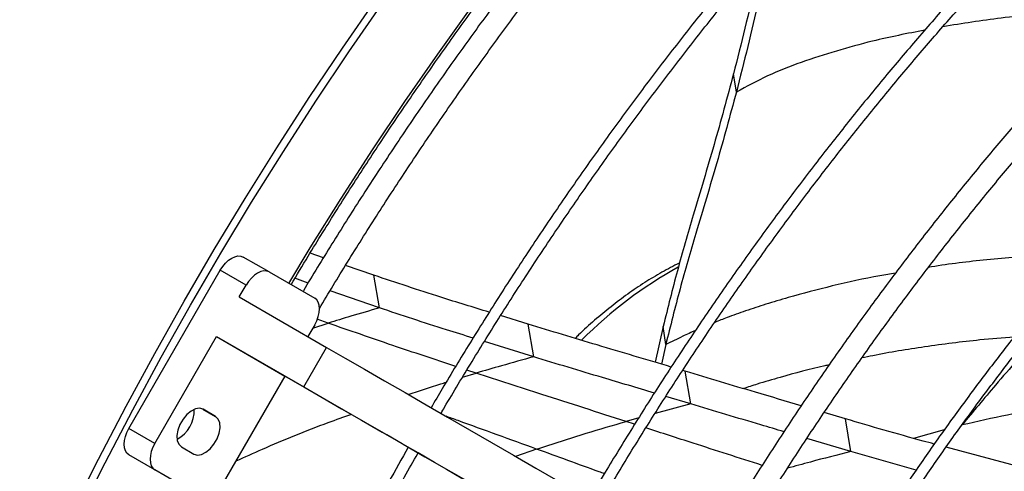
# Model space of a CAD drawing. Units: millimetres. Extents: x 5 to 414, y 3 to 291.
# Drawn here: x 255 to 258, y 63 to 64 of the extents above; entities that cross this region are included whole.
import ezdxf

# ---------------------------------------------------------------- set-up
doc = ezdxf.new("R2010")
doc.units = ezdxf.units.MM

msp = doc.modelspace()

# ---------------------------------------------------------------- linework, layer by layer
at = {"color": 7, "linetype": 'Continuous', "lineweight": 25}
for p, q in [((256.8556, 63.5557), (256.8478, 63.6057)), ((255.5774, 63.0639), (255.5067, 63.1047)), ((255.7262, 63.1025), (255.6896, 63.1152)), ((255.8641, 63.0547), (255.7868, 63.0815)), ((255.1942, 62.6356), (255.4442, 63.0686)), ((255.5149, 63.0278), (255.4442, 63.0686)), ((255.5774, 63.0639), (255.7024, 62.9917)), ((255.6842, 63.0335), (255.6482, 63.0465)), ((255.8795, 62.9655), (255.8641, 63.0547)), ((255.4961, 62.9953), (255.5149, 63.0278)), ((255.4961, 62.9953), (255.7349, 62.8575)), ((255.8795, 62.9655), (255.7444, 63.0124)), ((256.2863, 62.9207), (256.2106, 62.9442)), ((255.7024, 62.9195), (255.6837, 62.8871)), ((256.3013, 62.8314), (256.2863, 62.9207)), ((256.6556, 62.9148), (256.6338, 62.8167)), ((256.6626, 62.8649), (256.6556, 62.9148)), ((255.2649, 62.5948), (255.4336, 62.8871)), ((255.4336, 62.8871), (255.6724, 62.7493)), ((255.4336, 62.8871), (255.6211, 62.7788)), ((255.6724, 62.7493), (255.7349, 62.8575)), ((256.3013, 62.8314), (256.1665, 62.8732)), ((256.6626, 62.8649), (256.6508, 62.8116)), ((255.6211, 62.7788), (255.4524, 62.4865)), ((255.8599, 62.641), (255.6211, 62.7788)), ((256.716, 62.7922), (256.7089, 62.7943)), ((256.7307, 62.7028), (256.716, 62.7922)), ((256.7307, 62.7028), (256.6625, 62.7232)), ((255.4314, 62.6682), (255.3971, 62.6881)), ((257.1546, 62.6617), (257.0959, 62.6791)), ((257.169, 62.5724), (257.1546, 62.6617)), ((255.2649, 62.5948), (255.1942, 62.6356)), ((257.4245, 62.6317), (257.3406, 62.6085)), ((257.169, 62.5724), (257.0485, 62.608)), ((255.2649, 62.5226), (255.1942, 62.5634)), ((255.3192, 62.4913), (255.1942, 62.5634)), ((255.3377, 62.5852), (255.3721, 62.5654)), ((257.3471, 62.5214), (257.169, 62.5724)), ((257.6434, 62.527), (257.4292, 62.5843)), ((255.3899, 62.4504), (255.2649, 62.5226))]:
    msp.add_line(p, q, dxfattribs=at)
at = {"color": 8, "linetype": 'Continuous', "lineweight": 25}
for p, q in [((255.6971, 62.9103), (255.7394, 62.9237)), ((255.7394, 62.9237), (255.709, 62.9348)), ((256.1068, 62.7756), (256.144, 62.787)), ((256.144, 62.787), (256.1187, 62.7954)), ((256.7307, 62.7028), (256.6334, 62.6769)), ((255.3967, 62.6883), (255.4314, 62.6682)), ((256.5885, 62.6643), (256.5539, 62.6546)), ((256.5775, 62.647), (256.5539, 62.6546)), ((256.3092, 62.5792), (256.2519, 62.559))]:
    msp.add_line(p, q, dxfattribs=at)
at = {"color": 7, "linetype": 'Continuous', "lineweight": 25, "flags": 128}
for points in [[(254.8332, 61.9638), (254.899, 62.1118), (254.9673, 62.2592), (255.0381, 62.406), (255.1113, 62.5518), (255.187, 62.6968), (255.2649, 62.8407), (255.3452, 62.9835), (255.4276, 63.125), (255.5122, 63.2652), (255.5989, 63.4039), (255.6876, 63.5411), (255.7783, 63.6766), (255.8709, 63.8104)], [(254.8508, 61.9536), (254.9166, 62.1016), (254.985, 62.249), (255.0558, 62.3957), (255.129, 62.5416), (255.2046, 62.6866), (255.2826, 62.8305), (255.3628, 62.9732), (255.4453, 63.1148), (255.5299, 63.255), (255.6166, 63.3937), (255.7053, 63.5309), (255.796, 63.6664), (255.8886, 63.8002)], [(255.4442, 63.0686), (255.4509, 63.0788), (255.4585, 63.088), (255.4668, 63.0957), (255.4754, 63.1016), (255.484, 63.1056), (255.4923, 63.1075), (255.5, 63.1072), (255.5067, 63.1047)], [(255.5774, 63.0639), (255.5707, 63.0664), (255.563, 63.0667), (255.5548, 63.0648), (255.5461, 63.0608), (255.5375, 63.0548), (255.5292, 63.0471), (255.5216, 63.038), (255.5149, 63.0278)], [(255.7024, 62.9195), (255.7079, 62.9304), (255.712, 62.9416), (255.7145, 62.9526), (255.7153, 62.9631), (255.7145, 62.9726), (255.712, 62.9807), (255.7079, 62.9871), (255.7024, 62.9917)], [(255.7349, 62.8575), (255.7856, 62.8282), (255.8384, 62.7977), (255.8931, 62.7662), (255.9494, 62.7337), (256.0071, 62.7004), (256.0659, 62.6664), (256.1256, 62.6319), (256.1859, 62.5971), (256.2465, 62.5621), (256.3073, 62.5271), (256.3678, 62.4921), (256.4279, 62.4574), (256.4873, 62.4231), (256.5458, 62.3893), (256.603, 62.3563), (256.6587, 62.3241), (256.7128, 62.2929), (256.7649, 62.2628), (256.8148, 62.234), (256.8623, 62.2066), (256.9073, 62.1806), (256.9494, 62.1563), (256.9886, 62.1337)], [(255.6724, 62.7493), (255.7231, 62.72), (255.7759, 62.6895), (255.8306, 62.6579), (255.8869, 62.6254), (255.9446, 62.5921), (256.0034, 62.5582), (256.0631, 62.5237), (256.1234, 62.4889), (256.184, 62.4539), (256.2448, 62.4188), (256.3053, 62.3838), (256.3654, 62.3491), (256.4248, 62.3148), (256.4833, 62.2811), (256.5405, 62.2481), (256.5962, 62.2159), (256.6503, 62.1847), (256.7024, 62.1546), (256.7523, 62.1257), (256.7998, 62.0983), (256.8448, 62.0724), (256.8869, 62.048), (256.9261, 62.0254)], [(255.3971, 62.6881), (255.3875, 62.6908), (255.3763, 62.6892), (255.3644, 62.6833), (255.3527, 62.6736), (255.3422, 62.6609), (255.3338, 62.6463), (255.328, 62.6309), (255.3255, 62.6159), (255.3264, 62.6027), (255.3305, 62.5921), (255.3377, 62.5852)], [(255.3721, 62.5654), (255.3816, 62.5626), (255.3928, 62.5643), (255.4048, 62.5702), (255.4164, 62.5798), (255.4269, 62.5925), (255.4354, 62.6071), (255.4411, 62.6226), (255.4436, 62.6375), (255.4428, 62.6508), (255.4386, 62.6613), (255.4314, 62.6682)], [(255.1942, 62.5634), (255.1887, 62.568), (255.1846, 62.5745), (255.1821, 62.5826), (255.1812, 62.5921), (255.1821, 62.6025), (255.1846, 62.6135), (255.1887, 62.6247), (255.1942, 62.6356)], [(256.6711, 62.1726), (256.6402, 62.1905), (256.6065, 62.2099), (256.5702, 62.2309), (256.5316, 62.2532), (256.4908, 62.2767), (256.4483, 62.3013), (256.4042, 62.3267), (256.3588, 62.3529), (256.3124, 62.3797), (256.2653, 62.4069), (256.2178, 62.4343), (256.1703, 62.4618), (256.1229, 62.4891), (256.0761, 62.5162), (256.0301, 62.5427), (255.9852, 62.5687), (255.9416, 62.5938), (255.8998, 62.6179), (255.8599, 62.641)], [(255.2649, 62.5948), (255.2594, 62.5839), (255.2553, 62.5727), (255.2528, 62.5617), (255.2519, 62.5512), (255.2528, 62.5418), (255.2553, 62.5336), (255.2594, 62.5272), (255.2649, 62.5226)]]:
    msp.add_lwpolyline(points, dxfattribs=at)
at = {"color": 8, "linetype": 'Continuous', "lineweight": 25, "flags": 128}
msp.add_lwpolyline([(255.6316, 63.0326), (255.6904, 63.1299), (255.7745, 63.2648), (255.8607, 63.3981), (255.9488, 63.5298), (256.0388, 63.6598), (256.1307, 63.7879)], dxfattribs=at)
at = {"color": 8, "linetype": 'Continuous', "lineweight": 25}
msp.add_arc((257.2723, 62.042), 1.1843, 119.0657, 135.1176, dxfattribs=at)
at = {"color": 7, "linetype": 'Continuous', "lineweight": 25}
msp.add_arc((255.2866, 62.6833), 0.0862, 296.9941, 3.0163, dxfattribs=at)
for points, knots in [([(255.6378, 63.029), (255.6533, 63.0551), (255.6945, 63.1242), (255.7634, 63.2349), (255.8443, 63.3611), (255.927, 63.4859), (256.0114, 63.609), (256.0974, 63.7306), (256.1851, 63.8505), (256.2743, 63.9685), (256.3649, 64.0847), (256.457, 64.1989), (256.5505, 64.3111), (256.6452, 64.4212), (256.7411, 64.5291), (256.8382, 64.6347), (256.9364, 64.738), (257.0355, 64.8389), (257.1357, 64.9373), (257.2367, 65.0332), (257.3385, 65.1264), (257.441, 65.217), (257.5442, 65.3049), (257.648, 65.3899), (257.7523, 65.4721), (257.8571, 65.5514), (257.9622, 65.6277), (258.0676, 65.701), (258.1732, 65.7712), (258.279, 65.8383), (258.3849, 65.9023), (258.4908, 65.963), (258.5966, 66.0205), (258.7022, 66.0747), (258.8077, 66.1256), (258.9128, 66.1732), (259.0176, 66.2173), (259.1219, 66.2581), (259.2258, 66.2954), (259.329, 66.3292), (259.4316, 66.3595), (259.5335, 66.3864), (259.6346, 66.4097), (259.7348, 66.4295), (259.8341, 66.4457), (259.9325, 66.4584), (260.0297, 66.4675), (260.1259, 66.473), (260.2208, 66.475), (260.3145, 66.4733), (260.4069, 66.4681), (260.4979, 66.4593), (260.5875, 66.447), (260.6756, 66.431), (260.7622, 66.4115), (260.8472, 66.3886), (260.9303, 66.3617), (260.9885, 66.3411), (261.0185, 66.3283), (261.0219, 66.3269)], [0, 0, 0, 0, 0.010886, 0.028824, 0.046761, 0.064698, 0.082635, 0.100572, 0.118508, 0.136445, 0.15438, 0.172316, 0.19025, 0.208185, 0.226118, 0.244051, 0.261984, 0.279915, 0.297846, 0.315777, 0.333706, 0.351635, 0.369562, 0.387489, 0.405415, 0.423341, 0.441265, 0.459188, 0.477111, 0.495033, 0.512954, 0.530875, 0.548795, 0.566714, 0.584634, 0.602553, 0.620473, 0.638393, 0.656314, 0.674236, 0.69216, 0.710086, 0.728014, 0.745945, 0.763881, 0.78182, 0.799765, 0.817716, 0.835673, 0.853638, 0.87161, 0.889591, 0.907581, 0.925581, 0.943589, 0.961607, 0.979633, 0.997668, 1, 1, 1, 1]), ([(261.1423, 66.2478), (261.1307, 66.2532), (261.0927, 66.2708), (261.0263, 66.297), (260.9432, 66.3264), (260.8583, 66.3522), (260.7718, 66.3744), (260.6836, 66.393), (260.5939, 66.4081), (260.5027, 66.4196), (260.4101, 66.4274), (260.3161, 66.4317), (260.2208, 66.4323), (260.1243, 66.4293), (260.0267, 66.4227), (259.9279, 66.4125), (259.8281, 66.3987), (259.7274, 66.3813), (259.6258, 66.3603), (259.5234, 66.3357), (259.4202, 66.3076), (259.3164, 66.2759), (259.212, 66.2407), (259.1071, 66.2021), (259.0017, 66.16), (258.896, 66.1144), (258.79, 66.0655), (258.6837, 66.0132), (258.5773, 65.9576), (258.4709, 65.8987), (258.3644, 65.8366), (258.258, 65.7712), (258.1517, 65.7028), (258.0457, 65.6312), (257.94, 65.5565), (257.8346, 65.4789), (257.7296, 65.3983), (257.6252, 65.3148), (257.5213, 65.2285), (257.4181, 65.1394), (257.3156, 65.0476), (257.2139, 64.9532), (257.1131, 64.8562), (257.0132, 64.7567), (256.9143, 64.6547), (256.8164, 64.5503), (256.7197, 64.4437), (256.6242, 64.3348), (256.53, 64.2238), (256.4371, 64.1107), (256.3456, 63.9956), (256.2555, 63.8785), (256.167, 63.7597), (256.08, 63.639), (255.9947, 63.5168), (255.9111, 63.3929), (255.8291, 63.2675), (255.7493, 63.1406), (255.6963, 63.0548), (255.6705, 63.011), (255.6701, 63.0104)], [0, 0, 0, 0, 0.007716, 0.025348, 0.042984, 0.060623, 0.078268, 0.095919, 0.113576, 0.13124, 0.148911, 0.16659, 0.184275, 0.201967, 0.219666, 0.237371, 0.25508, 0.272795, 0.290514, 0.308237, 0.325963, 0.343692, 0.361423, 0.379155, 0.396889, 0.414625, 0.432361, 0.450097, 0.467834, 0.48557, 0.503307, 0.521043, 0.538779, 0.556515, 0.57425, 0.591984, 0.609718, 0.627451, 0.645184, 0.662916, 0.680647, 0.698377, 0.716107, 0.733837, 0.751565, 0.769293, 0.787021, 0.804748, 0.822475, 0.840201, 0.857927, 0.875653, 0.893378, 0.911103, 0.928828, 0.946552, 0.964277, 0.982001, 0.999725, 1, 1, 1, 1]), ([(255.7153, 62.9637), (255.7278, 62.9847), (255.7656, 63.0485), (255.831, 63.1537), (255.9112, 63.2794), (255.9933, 63.4035), (256.0771, 63.5262), (256.1626, 63.6472), (256.2496, 63.7665), (256.3383, 63.884), (256.4283, 63.9997), (256.5198, 64.1134), (256.6127, 64.2251), (256.7069, 64.3347), (256.8022, 64.442), (256.8988, 64.5472), (256.9964, 64.65), (257.095, 64.7503), (257.1946, 64.8483), (257.295, 64.9436), (257.3963, 65.0364), (257.4983, 65.1265), (257.601, 65.2138), (257.7042, 65.2984), (257.808, 65.3801), (257.9122, 65.4588), (258.0168, 65.5347), (258.1217, 65.6074), (258.2268, 65.6772), (258.3321, 65.7438), (258.4374, 65.8072), (258.5428, 65.8674), (258.648, 65.9244), (258.7532, 65.9781), (258.8581, 66.0285), (258.9627, 66.0755), (259.0669, 66.119), (259.1595, 66.1552), (259.2171, 66.1754), (259.2403, 66.1835)], [0, 0, 0, 0, 0.013558, 0.041221, 0.068883, 0.096546, 0.124208, 0.15187, 0.179532, 0.207193, 0.234853, 0.262513, 0.290173, 0.317831, 0.345489, 0.373146, 0.400803, 0.428458, 0.456113, 0.483766, 0.511418, 0.53907, 0.56672, 0.594369, 0.622017, 0.649664, 0.677309, 0.704954, 0.732597, 0.76024, 0.787882, 0.815522, 0.843163, 0.870802, 0.898442, 0.926082, 0.953721, 0.981362, 1, 1, 1, 1]), ([(259.4602, 65.8601), (259.4416, 65.8536), (259.389, 65.8354), (259.3018, 65.8017), (259.1989, 65.7591), (259.0956, 65.7129), (258.9921, 65.6634), (258.8883, 65.6106), (258.7845, 65.5545), (258.6806, 65.4951), (258.5767, 65.4325), (258.473, 65.3667), (258.3694, 65.2979), (258.2661, 65.2259), (258.1631, 65.1509), (258.0605, 65.073), (257.9584, 64.9922), (257.8569, 64.9085), (257.756, 64.822), (257.6558, 64.7329), (257.5563, 64.641), (257.4577, 64.5466), (257.3601, 64.4496), (257.2634, 64.3502), (257.1678, 64.2484), (257.0733, 64.1443), (256.9799, 64.038), (256.8879, 63.9295), (256.7972, 63.819), (256.7079, 63.7064), (256.62, 63.592), (256.5336, 63.4757), (256.4489, 63.3577), (256.3657, 63.238), (256.2843, 63.1167), (256.2046, 62.9939), (256.1269, 62.8697), (256.0656, 62.7692), (256.031, 62.7096), (256.021, 62.6923)], [0, 0, 0, 0, 0.015228, 0.043042, 0.070857, 0.098673, 0.12649, 0.154307, 0.182124, 0.209941, 0.237757, 0.265574, 0.29339, 0.321205, 0.349021, 0.376835, 0.404649, 0.432463, 0.460276, 0.488088, 0.5159, 0.543712, 0.571523, 0.599333, 0.627143, 0.654952, 0.682761, 0.71057, 0.738379, 0.766187, 0.793994, 0.821802, 0.849609, 0.877416, 0.905223, 0.93303, 0.960836, 0.988643, 1, 1, 1, 1]), ([(256.0479, 62.6768), (256.0512, 62.6824), (256.0788, 62.7303), (256.1327, 62.8193), (256.2097, 62.9436), (256.2887, 63.0664), (256.3694, 63.1877), (256.4518, 63.3075), (256.5359, 63.4257), (256.6216, 63.5421), (256.7088, 63.6567), (256.7975, 63.7695), (256.8875, 63.8802), (256.979, 63.9889), (257.0716, 64.0955), (257.1655, 64.1998), (257.2605, 64.3019), (257.3566, 64.4016), (257.4537, 64.4989), (257.5517, 64.5936), (257.6505, 64.6858), (257.7501, 64.7753), (257.8505, 64.8622), (257.9514, 64.9463), (258.053, 65.0275), (258.1549, 65.1058), (258.2574, 65.1812), (258.3601, 65.2536), (258.4631, 65.323), (258.5663, 65.3892), (258.6696, 65.4523), (258.7729, 65.5122), (258.8762, 65.5688), (258.9793, 65.6222), (259.0823, 65.6722), (259.185, 65.7189), (259.2873, 65.7622), (259.3846, 65.8004), (259.4475, 65.8226), (259.4766, 65.8329)], [0, 0, 0, 0, 0.003712, 0.0315, 0.059287, 0.087075, 0.114862, 0.142649, 0.170436, 0.198222, 0.226009, 0.253795, 0.281581, 0.309366, 0.337151, 0.364936, 0.39272, 0.420504, 0.448287, 0.47607, 0.503852, 0.531634, 0.559415, 0.587195, 0.614975, 0.642754, 0.670533, 0.698311, 0.726088, 0.753865, 0.781642, 0.809418, 0.837193, 0.864969, 0.892744, 0.920519, 0.948295, 0.97607, 1, 1, 1, 1]), ([(259.7125, 65.4425), (259.6997, 65.4381), (259.6538, 65.4225), (259.5744, 65.3919), (259.4742, 65.3508), (259.3737, 65.3061), (259.2728, 65.2581), (259.1718, 65.2068), (259.0707, 65.1521), (258.9695, 65.0942), (258.8684, 65.0331), (258.7673, 64.9688), (258.6665, 64.9014), (258.566, 64.8309), (258.4657, 64.7574), (258.3659, 64.681), (258.2666, 64.6017), (258.1679, 64.5195), (258.0698, 64.4346), (257.9725, 64.347), (257.8759, 64.2568), (257.7802, 64.1639), (257.6855, 64.0686), (257.5918, 63.9709), (257.4991, 63.8708), (257.4076, 63.7684), (257.3174, 63.6638), (257.2284, 63.5572), (257.1408, 63.4484), (257.0546, 63.3378), (256.9699, 63.2253), (256.8868, 63.111), (256.8053, 62.995), (256.7255, 62.8774), (256.6474, 62.7583), (256.5712, 62.6377), (256.5066, 62.5324), (256.4683, 62.4668), (256.4539, 62.4424)], [0, 0, 0, 0, 0.0110444, 0.0396333, 0.0682234, 0.0968144, 0.125406, 0.153998, 0.1825901, 0.2111821, 0.2397739, 0.2683654, 0.2969564, 0.325547, 0.3541371, 0.3827265, 0.4113154, 0.4399037, 0.4684914, 0.4970784, 0.5256649, 0.5542508, 0.5828361, 0.6114209, 0.6400052, 0.668589, 0.6971724, 0.7257553, 0.7543379, 0.7829201, 0.811502, 0.8400836, 0.8686651, 0.8972463, 0.9258273, 0.9544082, 0.9829891, 1, 1, 1, 1]), ([(256.481, 62.4267), (256.4922, 62.446), (256.5274, 62.5062), (256.5885, 62.6062), (256.6642, 62.7266), (256.7419, 62.8455), (256.8212, 62.963), (256.9023, 63.0788), (256.985, 63.193), (257.0692, 63.3054), (257.1549, 63.4159), (257.2421, 63.5245), (257.3306, 63.6311), (257.4204, 63.7356), (257.5115, 63.8379), (257.6037, 63.9379), (257.6969, 64.0355), (257.7912, 64.1308), (257.8864, 64.2236), (257.9825, 64.3138), (258.0794, 64.4013), (258.177, 64.4862), (258.2752, 64.5683), (258.374, 64.6476), (258.4733, 64.724), (258.5729, 64.7974), (258.673, 64.8679), (258.7732, 64.9353), (258.8737, 64.9996), (258.9742, 65.0607), (259.0748, 65.1186), (259.1753, 65.1733), (259.2757, 65.2247), (259.3759, 65.2728), (259.4758, 65.3175), (259.5753, 65.3587), (259.6598, 65.3913), (259.7108, 65.4089), (259.729, 65.4152)], [0, 0, 0, 0, 0.013396, 0.041955, 0.070514, 0.099073, 0.127631, 0.15619, 0.184748, 0.213306, 0.241863, 0.270421, 0.298977, 0.327534, 0.35609, 0.384646, 0.413201, 0.441755, 0.470309, 0.498862, 0.527415, 0.555967, 0.584519, 0.613069, 0.641619, 0.670169, 0.698717, 0.727265, 0.755813, 0.78436, 0.812906, 0.841452, 0.869998, 0.898544, 0.927089, 0.955635, 0.984181, 1, 1, 1, 1]), ([(259.8843, 65.1356), (259.8672, 65.1295), (259.8176, 65.112), (259.7351, 65.0804), (259.6367, 65.0395), (259.5381, 64.9952), (259.4392, 64.9476), (259.3402, 64.8966), (259.241, 64.8423), (259.1419, 64.7847), (259.0428, 64.724), (258.9438, 64.6601), (258.8451, 64.5931), (258.7467, 64.5231), (258.6487, 64.4501), (258.5511, 64.3741), (258.4541, 64.2953), (258.3577, 64.2137), (258.262, 64.1293), (258.167, 64.0423), (258.0729, 63.9527), (257.9797, 63.8605), (257.8875, 63.7659), (257.7963, 63.6689), (257.7063, 63.5696), (257.6175, 63.468), (257.5299, 63.3644), (257.4438, 63.2586), (257.359, 63.1509), (257.2757, 63.0413), (257.1939, 62.9299), (257.1138, 62.8168), (257.0353, 62.702), (256.9585, 62.5858), (256.8837, 62.468), (256.8178, 62.3611), (256.7777, 62.2929), (256.7613, 62.2649)], [0, 0, 0, 0, 0.0153999, 0.0446249, 0.0738518, 0.1030806, 0.1323106, 0.1615414, 0.1907724, 0.2200032, 0.2492335, 0.278463, 0.3076916, 0.3369191, 0.3661454, 0.3953705, 0.4245942, 0.4538166, 0.4830377, 0.5122575, 0.541476, 0.5706933, 0.5999093, 0.6291243, 0.6583381, 0.687551, 0.7167629, 0.745974, 0.7751843, 0.8043939, 0.8336029, 0.8628114, 0.8920194, 0.921227, 0.9504343, 0.9796415, 1, 1, 1, 1]), ([(256.8176, 62.2374), (256.8278, 62.2548), (256.8612, 62.3121), (256.9201, 62.4082), (256.9941, 62.5256), (257.07, 62.6415), (257.1476, 62.7558), (257.2268, 62.8686), (257.3077, 62.9797), (257.3902, 63.089), (257.4741, 63.1964), (257.5594, 63.3019), (257.646, 63.4053), (257.734, 63.5066), (257.8231, 63.6056), (257.9133, 63.7024), (258.0046, 63.7968), (258.0969, 63.8888), (258.1901, 63.9782), (258.2841, 64.0651), (258.3788, 64.1493), (258.4742, 64.2307), (258.5702, 64.3094), (258.6668, 64.3852), (258.7637, 64.4581), (258.861, 64.528), (258.9586, 64.5949), (259.0564, 64.6587), (259.1543, 64.7193), (259.2523, 64.7768), (259.3502, 64.8311), (259.448, 64.882), (259.5455, 64.9297), (259.6428, 64.974), (259.7398, 65.0149), (259.8271, 65.049), (259.882, 65.0684), (259.9048, 65.0765)], [0, 0, 0, 0, 0.012723, 0.04202, 0.071317, 0.100615, 0.129911, 0.159208, 0.188504, 0.217799, 0.247094, 0.276388, 0.305681, 0.334973, 0.364264, 0.393554, 0.422843, 0.452131, 0.481417, 0.510702, 0.539985, 0.569268, 0.598548, 0.627827, 0.657105, 0.686381, 0.715656, 0.744929, 0.774201, 0.803472, 0.832742, 0.862011, 0.89128, 0.920549, 0.949818, 0.979088, 1, 1, 1, 1]), ([(259.7525, 64.5493), (259.7366, 64.5437), (259.6907, 64.5275), (259.6143, 64.4979), (259.5233, 64.4596), (259.4319, 64.4179), (259.3402, 64.3728), (259.2485, 64.3244), (259.1566, 64.2727), (259.0648, 64.2178), (258.9731, 64.1597), (258.8816, 64.0985), (258.7903, 64.0343), (258.6994, 63.967), (258.609, 63.8968), (258.5191, 63.8237), (258.4298, 63.7479), (258.3411, 63.6693), (258.2533, 63.588), (258.1663, 63.5042), (258.0803, 63.4178), (257.9952, 63.3291), (257.9113, 63.238), (257.8285, 63.1446), (257.747, 63.049), (257.6668, 62.9514), (257.5879, 62.8518), (257.5106, 62.7503), (257.4348, 62.647), (257.3606, 62.5419), (257.2881, 62.4353), (257.2173, 62.3271), (257.1485, 62.2175), (257.0994, 62.1372), (257.0739, 62.0932), (257.0701, 62.0866)], [0, 0, 0, 0, 0.016613, 0.048159, 0.079706, 0.111254, 0.142803, 0.174352, 0.205902, 0.237451, 0.269, 0.300548, 0.332095, 0.363642, 0.395188, 0.426733, 0.458277, 0.48982, 0.521362, 0.552903, 0.584444, 0.615984, 0.647523, 0.679061, 0.710599, 0.742136, 0.773673, 0.805209, 0.836744, 0.86828, 0.899815, 0.93135, 0.962884, 0.994419, 1, 1, 1, 1]), ([(257.0972, 62.0709), (257.1096, 62.092), (257.1438, 62.1502), (257.2019, 62.2442), (257.2712, 62.3529), (257.3424, 62.4601), (257.4154, 62.5657), (257.4899, 62.6697), (257.5661, 62.772), (257.6437, 62.8724), (257.7228, 62.9708), (257.8032, 63.0672), (257.8849, 63.1615), (257.9678, 63.2536), (258.0518, 63.3434), (258.1369, 63.4308), (258.2229, 63.5158), (258.3099, 63.5982), (258.3976, 63.678), (258.4861, 63.7551), (258.5752, 63.8295), (258.6648, 63.901), (258.7549, 63.9696), (258.8454, 64.0352), (258.9362, 64.0979), (259.0272, 64.1574), (259.1184, 64.2138), (259.2096, 64.267), (259.3007, 64.317), (259.3917, 64.3637), (259.4825, 64.4071), (259.5731, 64.4471), (259.6616, 64.483), (259.7221, 64.5055), (259.7526, 64.5162), (259.7548, 64.517)], [0, 0, 0, 0, 0.01798, 0.049643, 0.081306, 0.112969, 0.144632, 0.176294, 0.207956, 0.239617, 0.271278, 0.302939, 0.334599, 0.366258, 0.397916, 0.429574, 0.461231, 0.492887, 0.524542, 0.556196, 0.587849, 0.619501, 0.651152, 0.682802, 0.714451, 0.746099, 0.777746, 0.809392, 0.841038, 0.872684, 0.904329, 0.935974, 0.967619, 0.997603, 1, 1, 1, 1]), ([(259.687, 63.9639), (259.6724, 63.9587), (259.6301, 63.9437), (259.5597, 63.9163), (259.4758, 63.8805), (259.3915, 63.8412), (259.3071, 63.7986), (259.2225, 63.7527), (259.138, 63.7036), (259.0535, 63.6512), (258.9691, 63.5957), (258.885, 63.5372), (258.8013, 63.4756), (258.718, 63.4111), (258.6352, 63.3437), (258.5531, 63.2735), (258.4716, 63.2006), (258.391, 63.1251), (258.3112, 63.047), (258.2324, 62.9665), (258.1547, 62.8835), (258.0781, 62.7983), (258.0027, 62.7108), (257.9286, 62.6213), (257.8559, 62.5297), (257.7847, 62.4363), (257.7151, 62.341), (257.647, 62.2441), (257.5806, 62.1456), (257.5161, 62.0455), (257.4621, 61.9587), (257.4304, 61.9048), (257.4188, 61.8852)], [0, 0, 0, 0, 0.018103, 0.052473, 0.086845, 0.121219, 0.155594, 0.18997, 0.224345, 0.25872, 0.293094, 0.327467, 0.361839, 0.39621, 0.430579, 0.464948, 0.499315, 0.533681, 0.568046, 0.602409, 0.636772, 0.671134, 0.705494, 0.739854, 0.774213, 0.808571, 0.842929, 0.877287, 0.911643, 0.946, 0.980356, 1, 1, 1, 1]), ([(256.944, 63.9468), (256.9349, 63.9), (256.9095, 63.7692), (256.8767, 63.6392), (256.8556, 63.5557)], [0, 0, 0, 0, 0.357389, 1, 1, 1, 1]), ([(256.9198, 63.918), (256.9158, 63.8976), (256.8953, 63.7931), (256.869, 63.6893), (256.8478, 63.6057)], [0, 0, 0, 0, 0.19512, 1, 1, 1, 1]), ([(257.4459, 61.8696), (257.4538, 61.8832), (257.4818, 61.9309), (257.5317, 62.0116), (257.5957, 62.1115), (257.6615, 62.2099), (257.7289, 62.3067), (257.798, 62.4019), (257.8687, 62.4952), (257.9408, 62.5866), (258.0143, 62.6761), (258.0891, 62.7635), (258.1651, 62.8487), (258.2423, 62.9316), (258.3205, 63.0121), (258.3997, 63.0902), (258.4798, 63.1657), (258.5606, 63.2386), (258.6422, 63.3088), (258.7243, 63.3762), (258.807, 63.4407), (258.8901, 63.5023), (258.9735, 63.5609), (259.0572, 63.6165), (259.141, 63.6689), (259.2249, 63.7181), (259.3087, 63.7641), (259.3924, 63.8069), (259.4759, 63.8463), (259.559, 63.8822), (259.6302, 63.9104), (259.6735, 63.9258), (259.6893, 63.9315)], [0, 0, 0, 0, 0.0137126, 0.0482354, 0.0827579, 0.1172802, 0.1518021, 0.1863236, 0.2208445, 0.2553648, 0.2898844, 0.3244031, 0.3589209, 0.3934376, 0.4279533, 0.4624678, 0.4969811, 0.531493, 0.5660036, 0.6005128, 0.6350205, 0.6695268, 0.7040317, 0.7385353, 0.7730376, 0.8075388, 0.8420391, 0.8765387, 0.9110381, 0.9455375, 0.9800373, 1, 1, 1, 1]), ([(256.8478, 63.6057), (256.8304, 63.5411), (256.7956, 63.412), (256.7414, 63.233), (256.6935, 63.0675), (256.6682, 62.9657), (256.6556, 62.9148)], [0, 0, 0, 0, 0.280082, 0.560119, 0.780085, 1, 1, 1, 1]), ([(256.8556, 63.5557), (256.8381, 63.4912), (256.8031, 63.3621), (256.7486, 63.1832), (256.7006, 63.0176), (256.6753, 62.9158), (256.6626, 62.8649)], [0, 0, 0, 0, 0.279912, 0.559883, 0.779921, 1, 1, 1, 1]), ([(256.7005, 63.0881), (256.7001, 63.088), (256.6838, 63.0807), (256.6519, 63.0631), (256.6049, 63.0352), (256.5585, 63.0037), (256.5127, 62.9693), (256.4679, 62.9318), (256.4352, 62.9026), (256.4179, 62.8852), (256.4147, 62.8821)], [0, 0, 0, 0, 0.004092, 0.164023, 0.324315, 0.484687, 0.644947, 0.804999, 0.964799, 1, 1, 1, 1]), ([(256.1799, 62.9537), (256.1356, 62.9672), (256.0286, 63.0001), (255.9249, 63.0345), (255.8641, 63.0547)], [0, 0, 0, 0, 0.413566, 1, 1, 1, 1]), ([(255.8795, 62.9655), (255.8532, 62.9579), (255.8062, 62.9444), (255.7598, 62.93), (255.7394, 62.9237)], [0, 0, 0, 0, 0.560123, 1, 1, 1, 1]), ([(256.1355, 62.8829), (256.1112, 62.8904), (256.0243, 62.9171), (255.9401, 62.9453), (255.8795, 62.9655)], [0, 0, 0, 0, 0.279377, 1, 1, 1, 1]), ([(256.6776, 62.8036), (256.6099, 62.8237), (256.479, 62.8626), (256.3491, 62.9018), (256.2863, 62.9207)], [0, 0, 0, 0, 0.51692, 1, 1, 1, 1]), ([(257.615, 62.8854), (257.584, 62.883), (257.5022, 62.8768), (257.3734, 62.8595), (257.2657, 62.8428), (257.209, 62.8305), (257.199, 62.8284)], [0, 0, 0, 0, 0.222321, 0.585314, 0.927061, 1, 1, 1, 1]), ([(257.6844, 62.8912), (257.6442, 62.8457), (257.5724, 62.7646), (257.5033, 62.6815), (257.4729, 62.645)], [0, 0, 0, 0, 0.5605457, 1, 1, 1, 1]), ([(256.3013, 62.8314), (256.2718, 62.8233), (256.219, 62.809), (256.1669, 62.7937), (256.144, 62.787)], [0, 0, 0, 0, 0.560258, 1, 1, 1, 1]), ([(256.6315, 62.7324), (256.5842, 62.7465), (256.4737, 62.7794), (256.364, 62.8124), (256.3013, 62.8314)], [0, 0, 0, 0, 0.4282294, 1, 1, 1, 1]), ([(257.1091, 62.8092), (257.1052, 62.8084), (257.0602, 62.7989), (256.9947, 62.7809), (256.9207, 62.7595), (256.8875, 62.7486), (256.875, 62.7446)], [0, 0, 0, 0, 0.048299, 0.567022, 0.838206, 1, 1, 1, 1]), ([(256.5539, 62.6546), (256.4772, 62.6793), (256.3401, 62.7233), (256.204, 62.7675), (256.144, 62.787)], [0, 0, 0, 0, 0.559922, 1, 1, 1, 1]), ([(257.0329, 62.6977), (256.9913, 62.71), (256.8852, 62.7413), (256.78, 62.7729), (256.716, 62.7922)], [0, 0, 0, 0, 0.391622, 1, 1, 1, 1]), ([(256.986, 62.6266), (256.9649, 62.6328), (256.8794, 62.6581), (256.7947, 62.6836), (256.7307, 62.7028)], [0, 0, 0, 0, 0.2458158, 1, 1, 1, 1]), ([(258.013, 62.7222), (258.0029, 62.7218), (257.9498, 62.7199), (257.854, 62.711), (257.7254, 62.6951), (257.598, 62.6736), (257.5142, 62.6545), (257.4729, 62.645)], [0, 0, 0, 0, 0.055526, 0.291667, 0.527576, 0.766916, 1, 1, 1, 1]), ([(256.3092, 62.5792), (256.3544, 62.5939), (256.4352, 62.62), (256.5176, 62.644), (256.5539, 62.6546)], [0, 0, 0, 0, 0.559325, 1, 1, 1, 1]), ([(257.3971, 62.5929), (257.387, 62.5956), (257.3043, 62.6177), (257.2246, 62.6411), (257.1546, 62.6617)], [0, 0, 0, 0, 0.122458, 1, 1, 1, 1]), ([(255.9584, 62.5841), (255.9406, 62.5526), (255.8986, 62.4787), (255.8348, 62.3609), (255.7669, 62.2312), (255.7011, 62.1005), (255.6375, 61.9691), (255.5762, 61.8371), (255.5171, 61.7045), (255.4603, 61.5714), (255.4059, 61.438), (255.3539, 61.3042), (255.3043, 61.1703), (255.2572, 61.0364), (255.2126, 60.9024), (255.1706, 60.7686), (255.1311, 60.6349), (255.0942, 60.5016), (255.0599, 60.3687), (255.0283, 60.2363), (254.9994, 60.1044), (254.9732, 59.9733), (254.9525, 59.8604), (254.9417, 59.7916), (254.9377, 59.766)], [0, 0, 0, 0, 0.03465, 0.081518, 0.128385, 0.175253, 0.22212, 0.268988, 0.315857, 0.362725, 0.409594, 0.456464, 0.503334, 0.550205, 0.597076, 0.643948, 0.690821, 0.737695, 0.784569, 0.831445, 0.878321, 0.925198, 0.972077, 1, 1, 1, 1]), ([(254.9683, 59.7597), (254.9704, 59.7735), (254.9791, 59.8301), (254.997, 59.9305), (255.0223, 60.0609), (255.0504, 60.1921), (255.0811, 60.3238), (255.1145, 60.4561), (255.1505, 60.5889), (255.1891, 60.722), (255.2303, 60.8553), (255.2741, 60.9888), (255.3203, 61.1224), (255.3691, 61.2559), (255.4202, 61.3893), (255.4738, 61.5224), (255.5298, 61.6552), (255.5881, 61.7876), (255.6486, 61.9194), (255.7114, 62.0506), (255.7764, 62.1811), (255.8435, 62.3108), (255.9129, 62.4394), (255.9603, 62.5254), (255.985, 62.5681), (255.9853, 62.5686)], [0, 0, 0, 0, 0.015077, 0.061944, 0.108812, 0.155681, 0.202551, 0.249422, 0.296294, 0.343167, 0.39004, 0.436914, 0.483789, 0.530664, 0.577541, 0.624417, 0.671294, 0.718172, 0.76505, 0.811928, 0.858807, 0.905685, 0.952564, 0.999443, 1, 1, 1, 1])]:
    msp.add_open_spline(points, degree=3, knots=knots, dxfattribs=at)
at = {"color": 8, "linetype": 'Continuous', "lineweight": 25}
for points, knots in [([(257.7626, 63.7747), (257.7016, 63.7702), (257.587, 63.7617), (257.4735, 63.7434), (257.4204, 63.7349)], [0, 0, 0, 0, 0.532018, 1, 1, 1, 1]), ([(257.3713, 63.7257), (257.3234, 63.7163), (257.2419, 63.7002), (257.1294, 63.6691), (257.0333, 63.6383), (256.9407, 63.6022), (256.8838, 63.5711), (256.8556, 63.5557)], [0, 0, 0, 0, 0.267048, 0.454226, 0.638856, 0.821019, 1, 1, 1, 1]), ([(257.7012, 63.1103), (257.6476, 63.1062), (257.5434, 63.098), (257.4365, 63.0857), (257.3837, 63.0766), (257.3809, 63.0761)], [0, 0, 0, 0, 0.5009735, 0.9737704, 1, 1, 1, 1]), ([(257.2909, 63.0608), (257.2767, 63.0584), (257.2186, 63.0488), (257.1205, 63.0267), (257.0167, 62.9998), (256.938, 62.9761), (256.8822, 62.9578), (256.8356, 62.9413), (256.8078, 62.9303), (256.7966, 62.9259)], [0, 0, 0, 0, 0.084158, 0.343169, 0.58596, 0.710249, 0.8238, 0.929569, 1, 1, 1, 1]), ([(256.0883, 62.8054), (256.0305, 62.8244), (255.9126, 62.8632), (255.7979, 62.9033), (255.7394, 62.9237)], [0, 0, 0, 0, 0.490156, 1, 1, 1, 1]), ([(256.7439, 62.9038), (256.7322, 62.8985), (256.7049, 62.886), (256.678, 62.8726), (256.6626, 62.8649)], [0, 0, 0, 0, 0.426732, 1, 1, 1, 1]), ([(255.9582, 62.7286), (255.9877, 62.7384), (256.0221, 62.7499), (256.0571, 62.7605), (256.062, 62.762)], [0, 0, 0, 0, 0.85949, 1, 1, 1, 1]), ([(255.8028, 62.6739), (255.7814, 62.6663), (255.6977, 62.6366), (255.592, 62.5937), (255.5104, 62.5566), (255.4866, 62.5457)], [0, 0, 0, 0, 0.1961794, 0.7655237, 1, 1, 1, 1]), ([(256.3092, 62.5792), (256.2375, 62.6052), (256.1548, 62.6351), (256.0725, 62.665), (256.0615, 62.6689)], [0, 0, 0, 0, 0.86699, 1, 1, 1, 1]), ([(256.9265, 62.5346), (256.8633, 62.5548), (256.7568, 62.5889), (256.6512, 62.6231), (256.6083, 62.637)], [0, 0, 0, 0, 0.593469, 1, 1, 1, 1]), ([(256.4948, 62.5117), (256.49, 62.5135), (256.4279, 62.5359), (256.3661, 62.5585), (256.3092, 62.5792)], [0, 0, 0, 0, 0.077241, 1, 1, 1, 1]), ([(257.169, 62.5724), (257.1319, 62.563), (257.0737, 62.5482), (257.0161, 62.5323), (256.9952, 62.5265)], [0, 0, 0, 0, 0.636522, 1, 1, 1, 1])]:
    msp.add_open_spline(points, degree=3, knots=knots, dxfattribs=at)

doc.saveas('drawing.dxf')
